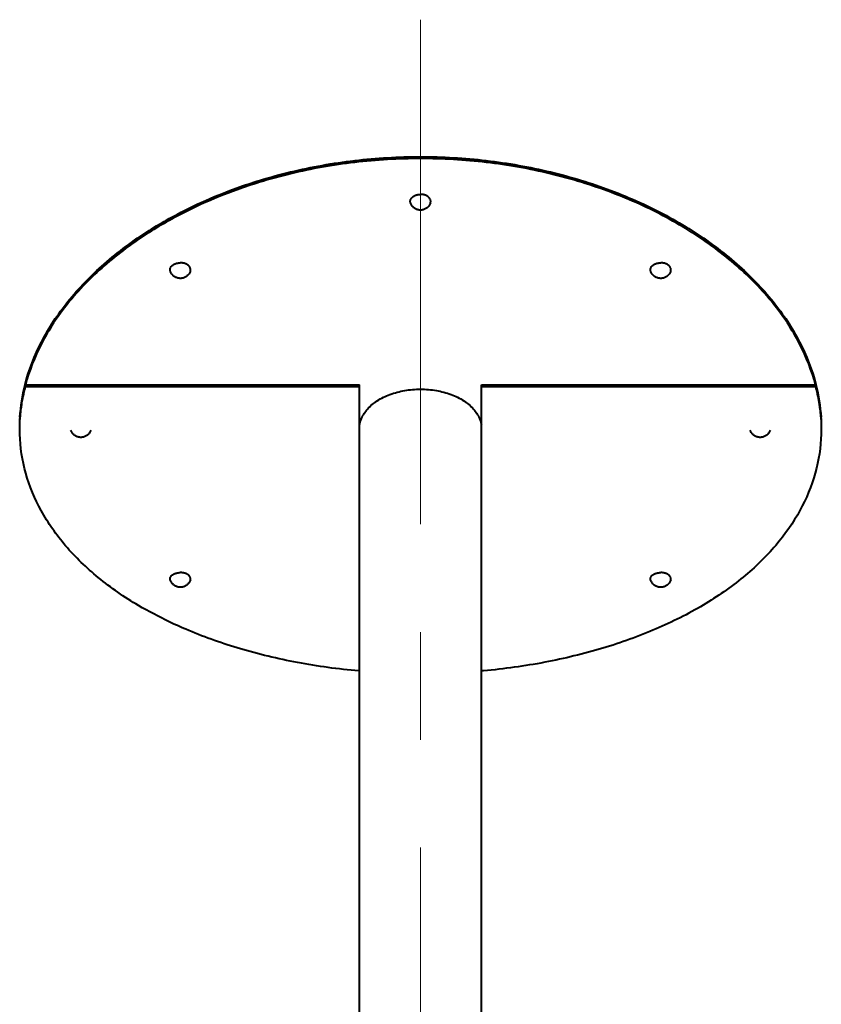
# Model space of a CAD drawing. Units: millimetres. Extents: x -32224 to -14404, y -25971 to -17571.
# Drawn here: x -28230 to -27994, y -24993 to -24703 of the extents above; entities that cross this region are included whole.
import ezdxf

# ---------------------------------------------------------------- set-up
doc = ezdxf.new("R2010")
doc.units = ezdxf.units.MM
doc.linetypes.add('CENTER', pattern=[50.800000000000004, 31.75, -6.35, 6.35, -6.35])
doc.layers.add('котел', color=150, linetype='Continuous', lineweight=40)
doc.layers.add('оси', color=253, linetype='CENTER', lineweight=13)

msp = doc.modelspace()

# ---------------------------------------------------------------- linework, layer by layer
at = {"layer": 'котел'}
for p, q in [((-28228.2762978276, -24810.84521402769), (-28228.2762978276, -24811.37503335469)), ((-28228.2762978276, -24810.84521402769), (-28129.98356378701, -24810.84521402769)), ((-28228.2762978276, -24811.37503335469), (-28129.98356378701, -24811.37503335469)), ((-28129.98356378701, -25012.65438012128), (-28129.98356378701, -24810.84521402769)), ((-28093.98356380122, -25012.65438012128), (-28093.98356380122, -24810.84521402769)), ((-28093.98356380122, -24810.84521402769), (-27995.69082975929, -24810.84521402769)), ((-28093.98356380122, -24811.37503335469), (-27995.69082975929, -24811.37503335469)), ((-27995.69082975929, -24810.84521402769), (-27995.69082975929, -24811.37503335469))]:
    msp.add_line(p, q, dxfattribs=at)
for points, start_tangent, end_tangent in [([(-28165.98850436253, -24752.87467832376), (-28159.36143832083, -24750.66673823756), (-28140.92643676972, -24746.22347976787), (-28121.71700854308, -24743.96534569301), (-28102.24924352503, -24743.96539685591), (-28083.04004133859, -24746.223595495), (-28064.60534329165, -24750.66684453755), (-28047.44961930427, -24757.14844604065), (-28032.05076310888, -24765.45070160444), (-28018.83748424985, -24775.29600541056), (-28008.17745005409, -24786.35806160468), (-28000.35926228727, -24798.28294519849), (-27995.58749730355, -24810.70781212779)], (0.940930184132773, 0.3386006328816679), (0.246688295292694, -0.9690948792381398)), ([(-27995.69053869916, -24810.84563188769), (-28000.3592753773, -24798.81925308537), (-28008.17746823572, -24786.89459220444), (-28018.83749649121, -24775.83282254888), (-28032.05075813038, -24765.98783226284), (-28047.44959382695, -24757.68587706752), (-28064.60530559579, -24751.20452791157), (-28083.04000783281, -24746.76145840624), (-28102.24923016084, -24744.50335242572), (-28121.71702192881, -24744.50330126712), (-28140.92647027533, -24746.76134268475), (-28159.36147600372, -24751.20442161012), (-28165.98850390251, -24753.41226156785)], (-0.2541299494733244, 0.9671700826538658), (-0.9409344434687195, -0.3385887964688307)), ([(-28185.99449771445, -24761.92651796296), (-28176.51749286399, -24757.14843903058), (-28165.98850436253, -24752.87467832376)], (0.8734630044704107, 0.486890521392154), (0.9409301841311833, 0.3386006328860857)), ([(-28165.98850390251, -24753.41226156785), (-28176.51751832257, -24757.68587004901), (-28185.99449724733, -24762.46376474139)], (-0.9409344434725881, -0.3385887964580799), (-0.8734702203667326, -0.4868775761241134)), ([(-28114.90700241574, -24757.31229157625), (-28114.95789837721, -24757.11691346062), (-28114.98356379283, -24756.84544004507), (-28114.95789837721, -24756.57396662941), (-28114.88134127157, -24756.30713819953), (-28114.75520239014, -24756.04952026247), (-28114.58164000435, -24755.80552073401), (-28114.36362381314, -24755.57931451408), (-28114.10488413606, -24755.37477205282), (-28113.80984808045, -24755.19539312857), (-28113.48356379359, -24755.04424696289), (-28113.1316140907, -24754.92391971296), (-28112.76002092799, -24754.83647020727), (-28112.37514236959, -24754.78339473154), (-28111.98356379411, -24754.7656014244)], (-0.3152169009261621, 0.9490196548915656), (1, 0)), ([(-28111.98356379411, -24759.421556264), (-28112.37419386255, -24759.39668919258), (-28112.75722049241, -24759.32282624546), (-28113.12729357497, -24759.20137085977), (-28113.47749794065, -24759.03506929702), (-28113.79695875908, -24758.83127282852), (-28114.08710436185, -24758.59155340145), (-28114.34919092181, -24758.31424539875), (-28114.57515172154, -24758.00640638459), (-28114.75975034735, -24757.67618282897), (-28114.90700995014, -24757.3122919163)], (-1, 0), (-0.3153038185286211, 0.9489907807883439)), ([(-28109.06012517097, -24757.31229157625), (-28109.00922921096, -24757.11691346062), (-28108.98356379539, -24756.84544004507), (-28109.00922921096, -24756.57396662941), (-28109.08578631532, -24756.30713819953), (-28109.21192519664, -24756.04952026247), (-28109.3854875837, -24755.80552073401), (-28109.60350377357, -24755.57931451408), (-28109.86224345065, -24755.37477205282), (-28110.15727950772, -24755.19539312857), (-28110.48356379475, -24755.04424696289), (-28110.83551349747, -24754.92391971145), (-28111.20710665872, -24754.83647020582), (-28111.59198521712, -24754.78339473154), (-28111.98356379411, -24754.7656014244)], (0.3152169006402702, 0.9490196549865247), (-1, 0)), ([(-28109.06011763803, -24757.3122919163), (-28109.2170889136, -24757.6961902404), (-28109.4312215207, -24758.06594985026), (-28109.69763689925, -24758.40604774586), (-28110.01846656774, -24758.71339532571), (-28110.37597472186, -24758.96883365275), (-28110.76213481883, -24759.16906512414), (-28111.16703941155, -24759.31137388544), (-28111.57728607423, -24759.39464811685), (-28111.98356379411, -24759.421556264)], (-0.3153038183555599, -0.9489907808458438), (-1, 0)), ([(-28228.37965164176, -24810.70789588919), (-28223.60794832237, -24798.28310587701), (-28215.78983447549, -24786.3582569975), (-28205.12971621682, -24775.29606929336), (-28191.91670818784, -24765.45091980732), (-28185.99449771445, -24761.92651796296)], (0.246686752657781, 0.9690952719228173), (0.8734630044591456, 0.4868905214123631)), ([(-28185.99449724733, -24762.46376474139), (-28191.91671314347, -24765.98805044424), (-28205.1297039683, -24775.83288642178), (-28215.78981628251, -24786.89478757729), (-28223.60793522373, -24798.81941374247), (-28228.27658892743, -24810.84563193914)], (-0.8734702203615503, -0.4868775761334108), (-0.2541299724429904, -0.967170076618443)), ([(-28185.62375996599, -24777.39676431539), (-28185.66857646749, -24777.22386701261), (-28185.69424188306, -24776.95820657555), (-28185.66857646749, -24776.6925461371), (-28185.59201936185, -24776.43143122429), (-28185.46588048036, -24776.17932958303), (-28185.29231809475, -24775.94055474312), (-28185.07430190325, -24775.71919220751), (-28184.81556222646, -24775.51902955184), (-28184.52052617085, -24775.34349161336), (-28184.1942418837, -24775.19558189625), (-28183.8422921811, -24775.0778311763), (-28183.47069901839, -24774.9922542007), (-28183.08582045988, -24774.94031521499), (-28182.69424188434, -24774.92290290918)], (-0.3092363116335576, 0.9509852278386207), (1, 0)), ([(-28182.69424188434, -24779.52452834453), (-28183.0787167885, -24779.50044182451), (-28183.45603886124, -24779.42885024026), (-28183.82652884966, -24779.30889184175), (-28184.18157600233, -24779.14169067606), (-28184.50580601365, -24778.93557706337), (-28184.79862826358, -24778.693734632), (-28185.06306145055, -24778.41338396929), (-28185.29139827052, -24778.10068134936), (-28185.47644435038, -24777.76657372237), (-28185.62376963749, -24777.39676460538)], (-1, 0), (-0.3092986616833008, 0.9509649509213887)), ([(-28179.76472380123, -24777.39676431539), (-28179.71990730136, -24777.22386701261), (-28179.69424188562, -24776.9582065741), (-28179.71990730136, -24776.6925461371), (-28179.79646440555, -24776.43143122429), (-28179.92260328686, -24776.17932958303), (-28180.09616567392, -24775.94055474167), (-28180.31418186397, -24775.71919220751), (-28180.57292154094, -24775.51902955184), (-28180.86795759801, -24775.34349161336), (-28181.19424188498, -24775.19558189625), (-28181.54619158775, -24775.0778311763), (-28181.91778474901, -24774.9922542007), (-28182.3026633074, -24774.94031521499), (-28182.69424188434, -24774.92290290918)], (0.3092363116335576, 0.9509852278386207), (-1, 0)), ([(-28179.76471412973, -24777.39676460398), (-28179.92112619674, -24777.78552118382), (-28180.13595747255, -24778.16009691074), (-28180.40572242538, -24778.50614637068), (-28180.73112403933, -24778.81800555201), (-28181.09382681508, -24779.07618098044), (-28181.48630093335, -24779.27782447888), (-28181.89261692757, -24779.41840148457), (-28182.29609631037, -24779.49869112596), (-28182.69424188434, -24779.52452834453)], (-0.3092986616859516, -0.9509649509205265), (-1, 0)), ([(-28044.2024037941, -24777.3967643754), (-28044.24722028553, -24777.223867104), (-28044.27288570255, -24776.95820667416), (-28044.24722028553, -24776.69254624566), (-28044.17066318117, -24776.43143134007), (-28044.04452429985, -24776.17932970724), (-28043.87096191279, -24775.9405548745), (-28043.65294572292, -24775.71919234605), (-28043.39420604566, -24775.51902969759), (-28043.09916998877, -24775.34349176475), (-28042.77288570319, -24775.19558205201), (-28042.42093600048, -24775.07783133625), (-28042.04934283777, -24774.99225436205), (-28041.66446427937, -24774.94031537925), (-28041.27288570383, -24774.9229030735)], (-0.3092363034669092, 0.9509852304942079), (1, 0)), ([(-28041.27288570238, -24779.52452842887), (-28041.65736059938, -24779.50044191025), (-28042.03468266357, -24779.42885033025), (-28042.40517265181, -24779.30889193325), (-28042.76021981309, -24779.14169076756), (-28043.08444983023, -24778.93557715045), (-28043.3772720829, -24778.69373471774), (-28043.64170527423, -24778.41338404927), (-28043.870042097, -24778.10068142363), (-28044.05508817849, -24777.766573791), (-28044.20241346542, -24777.39676466399)], (-1, 0), (-0.3092986532889124, 0.9509649536516397)), ([(-28038.34336761216, -24777.3967643754), (-28038.29855112056, -24777.2238671026), (-28038.272885705, -24776.95820667416), (-28038.29855112056, -24776.69254624566), (-28038.37510822504, -24776.43143134007), (-28038.50124710635, -24776.17932970724), (-28038.67480949342, -24775.9405548745), (-28038.89282568335, -24775.71919234605), (-28039.15156536025, -24775.51902969759), (-28039.4466014175, -24775.34349176475), (-28039.77288570447, -24775.19558205201), (-28040.12483540707, -24775.07783133625), (-28040.4964285685, -24774.99225436205), (-28040.88130712672, -24774.94031537925), (-28041.27288570383, -24774.9229030735)], (0.3092363031759333, 0.9509852305888257), (-1, 0)), ([(-28038.34335794079, -24777.39676466399), (-28038.49977000779, -24777.78552125099), (-28038.71460128331, -24778.16009698367), (-28038.98436624196, -24778.50614645351), (-28039.30976786173, -24778.81800563908), (-28039.6724706458, -24779.07618107328), (-28040.06494477292, -24779.27782457318), (-28040.47126076842, -24779.41840157601), (-28040.87474014104, -24779.49869121316), (-28041.27288570238, -24779.52452842887)], (-0.3092986531815854, -0.9509649536865474), (-1, 0)), ([(-28229.96239751973, -24822.90875583859), (-28229.79352406407, -24820.02879103263), (-28229.2238055701, -24815.69961600292), (-28228.2762978276, -24811.37503335469)], (0.02938341398514103, 0.9995682142718314), (0.2543450230972328, 0.9671135451567556)), ([(-28229.8999943583, -24820.43195276668), (-28228.40735179611, -24810.81719709055)], (0.05842610244196866, 0.998291736194105), (0.2446393245068338, 0.9696141505283636)), ([(-28229.86710246699, -24820.43382909814), (-28229.79352406407, -24819.49475359423), (-28229.2238055701, -24815.16768873886), (-28228.40477146039, -24811.34309595039)], (0.06866422325249673, 0.9976398270143045), (0.2452381266469713, 0.9694628725426696)), ([(-28228.40939179476, -24811.36147552468), (-28229.25664615282, -24815.36914115302)], (-0.2444895574065387, -0.9696519253418491), (-0.1685685925230201, -0.9856899256940835)), ([(-28228.37964744616, -24811.24407066756), (-28228.40939179476, -24811.36147552468)], (-0.2466888769824773, -0.969094731165702), (-0.2444895582214142, -0.9696519251363851)), ([(-28228.40735179611, -24810.81719709055), (-28228.37965164176, -24810.70789588919)], (0.2446393231722307, 0.9696141508650918), (0.2466867491933859, 0.9690952728046915)), ([(-28228.35733761039, -24811.15673680192), (-28228.37964744616, -24811.24407066756)], (-0.2483234574686387, -0.9686771704086049), (-0.246688871319424, -0.9690947326072662)), ([(-28129.90661220264, -24822.75424037153), (-28129.3700222043, -24820.80913628086), (-28127.57062684355, -24818.00107178635), (-28124.70776149468, -24815.58175958299), (-28120.97684383061, -24813.72087260948), (-28116.63294272224, -24812.54979035842), (-28111.97313307703, -24812.15129379435), (-28107.31316429726, -24812.55346494984), (-28102.97310145054, -24813.72733507941), (-28099.24856193777, -24815.58878128296), (-28096.391593076, -24818.00657932631), (-28094.59605404106, -24820.81166941086), (-28094.25890243269, -24821.80031314337)], (0.1428059810437975, 0.9897507018325973), (0.2625061299404299, -0.9649303248129878)), ([(-27995.69082975929, -24810.84521402769), (-27995.56235612638, -24811.34309595039)], (0.2544610302792503, -0.9670830285292068), (0.2452381275395558, -0.9694628723168788)), ([(-27995.69082975929, -24811.37503335469), (-27994.74332632805, -24815.69959141577), (-27994.17360838549, -24820.02873568407), (-27994.0047308912, -24822.90872786859)], (0.2543450230732822, -0.9671135451630546), (0.0293839841131442, -0.9995681975121251)), ([(-27995.58750149637, -24811.24398691762), (-27995.60980767774, -24811.15666788044)], (-0.2466904130169425, 0.9690943401576186), (-0.2483247205848949, 0.9686768466038785)), ([(-27995.55775961932, -24811.36138118753), (-27995.58750149637, -24811.24398691762)], (-0.2444912953902255, 0.9696514871222596), (-0.2466904113404353, 0.9690943405843866)), ([(-27995.58749730355, -24810.70781212779), (-27995.55977590196, -24810.81719680772)], (0.2466882926137905, -0.969094879920069), (0.2446393104278523, -0.9696141540805729)), ([(-27995.56235612638, -24811.34309595039), (-27994.74332632805, -24815.16766416458), (-27994.17360838549, -24819.4946982728), (-27994.1000256727, -24820.43382109534)], (0.2452381265870303, -0.9694628725578323), (0.06866438363010856, -0.9976398159760352)), ([(-27995.55977590196, -24810.81719680772), (-27994.06713371549, -24820.43194475958)], (0.2446393049090334, -0.9696141554730029), (0.05842627498759353, -0.998291726095671)), ([(-27994.71048965107, -24815.36909355591), (-27995.55775961932, -24811.36138118753)], (-0.1685695101347573, 0.9856897687675003), (-0.2444913002748562, 0.969651485890632)), ([(-28229.25664615282, -24815.36914115302), (-28229.28460118291, -24815.53420188012)], (-0.1685685902440814, -0.9856899260838182), (-0.1653986758849138, -0.986226788327876)), ([(-27994.68253808114, -24815.53413270299), (-27994.71048965107, -24815.36909355591)], (-0.1654000102507034, 0.9862265645423811), (-0.1685695106137919, 0.9856897686855772)), ([(-27994.16677622695, -24819.59293806851), (-27994.68253808114, -24815.53413270299)], (-0.08603233895197228, 0.9962923449743318), (-0.165400010823668, 0.9862265644462893)), ([(-28229.97668935836, -24822.99205507002), (-28229.86710246699, -24820.43382909814)], (0.01677741322217437, 0.9998592492974061), (0.06866422327085567, 0.9976398270130409)), ([(-27994.1000256727, -24820.43382109534), (-27993.99043880129, -24822.99202103425)], (0.06866438377058626, -0.9976398159663665), (0.01677810982634871, -0.9998592376083024)), ([(-28229.98356374685, -24823.81071651967), (-28229.98061424546, -24823.27463613987)], (0, 1), (0.01099682216499006, 0.9999395331230142)), ([(-28229.98356374685, -24824.34685871949), (-28229.98061712546, -24823.81077828964)], (0, 1), (0.01098609210576016, 0.9999396510691252)), ([(-28229.98061712546, -24823.81077828964), (-28229.97179099842, -24823.27471863992)], (0.01098609354701294, 0.9999396510532905), (0.0219321878940992, 0.9997594606374965)), ([(-28229.98061424546, -24823.27463613987), (-28229.97668935836, -24822.99205507002)], (0.01099682230427291, 0.9999395331214824), (0.01677741323469983, 0.999859249297196)), ([(-28229.97179099842, -24823.27471863992), (-28229.96239751973, -24822.90875583859)], (0.0219321902313631, 0.999759460586223), (0.0293834123038055, 0.9995682143212565)), ([(-28094.25890243269, -24821.80031314337), (-28094.05374982965, -24822.80216354576)], (0.2625061294879551, -0.9649303249360822), (0.1365833875174103, -0.9906285773458532)), ([(-27994.0047308912, -24822.90872786859), (-27993.99533658975, -24823.27471864987)], (0.02938398268340626, -0.9995681975541547), (0.02193219135812684, -0.9997594605615046)), ([(-27993.99533658975, -24823.27471864987), (-27993.98651046277, -24823.81077830256)], (0.02193219044040784, -0.9997594605816371), (0.01098609348846671, -0.9999396510539338)), ([(-27993.99043880129, -24822.99202103425), (-27993.98651334271, -24823.27463615128)], (0.01677811095909118, -0.9998592375892941), (0.01099682172756483, -0.9999395331278248)), ([(-27993.98651334271, -24823.27463615128), (-27993.9835638412, -24823.81071651967)], (0.01099682242869584, -0.9999395331201141), (0, -1)), ([(-27993.98651046277, -24823.81077830256), (-27993.9835638412, -24824.34685871949)], (0.01098609233993661, -0.9999396510665525), (0, -1)), ([(-28229.98237837967, -24824.74256733073), (-28229.98356374685, -24824.34685871949)], (-0.00898139792154468, 0.9999596664322891), (0, 1)), ([(-28229.97887788696, -24824.95067230066), (-28229.98080427398, -24824.87137215068), (-28229.98237837967, -24824.74256733073)], (-0.03891862129576364, 0.9992423834668129), (-0.008981399516364012, 0.9999596664179646)), ([(-28229.97655446397, -24824.98551365927), (-28229.97887788696, -24824.95067230066)], (-0.06249401328462812, 0.9980453388015901), (-0.07080481844392712, 0.997490189267605)), ([(-28229.95778099971, -24825.39573115327), (-28229.96495602978, -24825.23383234478), (-28229.97655446397, -24824.98551365927)], (-0.04394861323963625, 0.9990337929190949), (-0.06249402589238738, 0.9980453380121378)), ([(-28185.98402460315, -24880.6737063426), (-28194.98363370373, -24875.88139688027), (-28206.84915544483, -24867.6338332536), (-28216.47976935364, -24858.26639342874), (-28223.65661611944, -24847.94298767143), (-28228.18559575902, -24836.897976733), (-28229.95778099971, -24825.39573115327)], (-0.902163935316199, 0.4313933632020654), (-0.03255284565995047, 0.9994700156780291)), ([(-28211.98356375407, -24826.36135089149), (-28212.35370119818, -24826.33903373156), (-28212.71674644947, -24826.27282988869), (-28213.07531558227, -24826.16140499154), (-28213.42979704501, -24826.0007682345), (-28213.7682628904, -24825.791712366), (-28214.07784191897, -24825.53996970186), (-28214.35451388743, -24825.24764107198), (-28214.58633619436, -24824.92866689638), (-28214.77773832728, -24824.57791280224), (-28214.92595329141, -24824.19309531095)], (-1, 0), (-0.2961544537908919, 0.955140062765571)), ([(-28209.04117421526, -24824.19309531095), (-28209.19862956379, -24824.5976346165), (-28209.42139195371, -24824.99111025782), (-28209.70332223066, -24825.35211840768), (-28210.03750058345, -24825.6688281161), (-28210.41693557915, -24825.93325143315), (-28210.81777936174, -24826.13224803163), (-28211.21379114443, -24826.26362591873), (-28211.60141949705, -24826.33755663865), (-28211.98356375407, -24826.36135089149)], (-0.2961544536965038, -0.9551400627948373), (-1, 0)), ([(-27994.00934658834, -24825.39573115327), (-27995.76934433344, -24836.85426277448), (-28000.26722335012, -24847.86384833437), (-28007.39563407307, -24858.15881353304), (-28016.95705296507, -24867.50174254792), (-28028.73783704889, -24875.73550110888), (-28042.57242318755, -24882.75692789462), (-28058.29006802978, -24888.44607104095), (-28075.42004858732, -24892.60904914782), (-28093.39892991865, -24895.13168308833), (-28093.98283316556, -24895.18489437255)], (-0.03255284566821535, -0.99947001567776), (-0.9960061665941536, -0.0892844673300971)), ([(-28011.9835638341, -24826.3613493087), (-28012.35370136669, -24826.33903213865), (-28012.71674670663, -24826.27282826301), (-28013.07531593356, -24826.1614033073), (-28013.42979743355, -24826.0007664888), (-28013.76826319762, -24825.79171062315), (-28014.07784211758, -24825.5399680104), (-28014.35451400309, -24825.24763944764), (-28014.58633624023, -24824.92866537064), (-28014.77773833298, -24824.57791137796), (-28014.92595328006, -24824.19309402381)], (-1, 0), (-0.2961545494466981, 0.9551400331061531)), ([(-28009.04117438669, -24824.19309402381), (-28009.19862972811, -24824.59763321224), (-28009.42139206809, -24824.99110872771), (-28009.70332225773, -24825.35211676762), (-28010.03750047914, -24825.6688263846), (-28010.41693532042, -24825.9332496517), (-28010.81777909602, -24826.13224630874), (-28011.21379098861, -24826.26362427587), (-28011.60141945427, -24826.33755504295), (-28011.9835638341, -24826.3613493087)], (-0.2961545493681318, -0.9551400331305139), (-1, 0)), ([(-27993.99040690699, -24824.98552445347), (-27993.99164750695, -24825.00917393349), (-27994.00934658834, -24825.39573115327)], (-0.05479334334047496, -0.9984977163346809), (-0.04394861346177063, -0.9990337929093229)), ([(-27993.98824969993, -24824.95067230066), (-27993.99040690699, -24824.98552445347)], (-0.0708048050470127, -0.9974901902185578), (-0.05479334289213843, -0.9984977163592841)), ([(-27993.9841229085, -24824.74257059787), (-27993.98824969993, -24824.95067230066)], (-0.005647413664704862, -0.9999840532323003), (-0.03891862041398231, -0.9992423835011564)), ([(-27993.9835638412, -24824.34685871949), (-27993.98388871987, -24824.56656050509), (-27993.9841229085, -24824.74257059787)], (0, -1), (-0.005647412087756764, -0.999984053241206)), ([(-28185.64728422329, -24868.3128088019), (-28185.66857646749, -24868.23019003619), (-28185.69424188306, -24867.99419701491), (-28185.66857646749, -24867.7582039949), (-28185.59201936185, -24867.52624888079), (-28185.46588048036, -24867.30230048946), (-28185.29231809475, -24867.09019063956), (-28185.07430190325, -24866.89354858817), (-28184.81556222646, -24866.71573893681), (-28184.52052617085, -24866.5598040583), (-28184.1942418837, -24866.42841204118), (-28183.8422921811, -24866.32381103835), (-28183.47069901839, -24866.24779080269), (-28183.08582045988, -24866.20165206272), (-28182.69424188434, -24866.18618426275)], (-0.2848916648671754, 0.9585597212950319), (1, 0)), ([(-28179.74119954556, -24868.3128088019), (-28179.71990730136, -24868.2301900348), (-28179.69424188562, -24867.99419701491), (-28179.71990730136, -24867.7582039949), (-28179.79646440555, -24867.52624888079), (-28179.92260328686, -24867.30230048946), (-28180.09616567392, -24867.09019063956), (-28180.31418186397, -24866.89354858817), (-28180.57292154094, -24866.71573893681), (-28180.86795759801, -24866.5598040583), (-28181.19424188498, -24866.42841204118), (-28181.54619158775, -24866.32381103835), (-28181.91778474901, -24866.24779080269), (-28182.3026633074, -24866.20165206272), (-28182.69424188434, -24866.18618426275)], (0.2848916648671754, 0.9585597212950319), (-1, 0)), ([(-28044.22592884547, -24868.3128184419), (-28044.24722028553, -24868.23020282477), (-28044.27288570255, -24867.9942110791), (-28044.24722028553, -24867.75821933355), (-28044.17066318117, -24867.52626547213), (-28044.04452429985, -24867.30231829088), (-28043.87096191279, -24867.09020958662), (-28043.65294572292, -24866.89356859816), (-28043.39420604566, -24866.71575990676), (-28043.09916998877, -24866.5598258711), (-28042.77288570319, -24866.42843456265), (-28042.42093600048, -24866.32383412555), (-28042.04934283777, -24866.2478143013), (-28041.66446427937, -24866.20167580982), (-28041.27288570383, -24866.18620809274)], (-0.2848907944305999, 0.9585599799953582), (1, 0)), ([(-28038.31984256062, -24868.3128184419), (-28038.29855112056, -24868.23020282477), (-28038.272885705, -24867.9942110791), (-28038.29855112056, -24867.75821933355), (-28038.37510822504, -24867.52626547213), (-28038.50124710635, -24867.30231829088), (-28038.67480949342, -24867.09020958662), (-28038.89282568335, -24866.89356859816), (-28039.15156536025, -24866.71575990676), (-28039.4466014175, -24866.5598258711), (-28039.77288570447, -24866.42843456265), (-28040.12483540707, -24866.32383412555), (-28040.4964285685, -24866.2478143013), (-28040.88130712672, -24866.20167580982), (-28041.27288570383, -24866.18620809274)], (0.2848907941151627, 0.9585599800891083), (-1, 0)), ([(-28182.69424188434, -24870.51618849528), (-28183.02310451417, -24870.49858460676), (-28183.34643680125, -24870.44635849098), (-28183.66614190966, -24870.35885751819), (-28183.986013491, -24870.23226752541), (-28184.3013586452, -24870.0637547612), (-28184.59655755508, -24869.8586590427), (-28184.86909106205, -24869.61735367421), (-28185.11993645347, -24869.33455275286), (-28185.33420698327, -24869.02323894018), (-28185.51114007604, -24868.68263443602), (-28185.64729333029, -24868.31280830044)], (-1, 0), (-0.2847525215713516, 0.9586010648120294)), ([(-28179.74119043694, -24868.31280830044), (-28179.8833958683, -24868.69621695318), (-28180.0856059739, -24869.07420679725), (-28180.33955330687, -24869.42191773142), (-28180.63542650244, -24869.72717111553), (-28180.96427664353, -24869.98456868269), (-28181.31708607211, -24870.19122418681), (-28181.67462289322, -24870.34255737108), (-28182.02089417179, -24870.44169842104), (-28182.36000869732, -24870.49800322387), (-28182.69424188434, -24870.51618849528)], (-0.2847525217039086, -0.9586010647726536), (-1, 0)), ([(-28041.27288570238, -24870.51620083816), (-28041.60174794222, -24870.49859699102), (-28041.92507981631, -24870.44637100819), (-28042.24478455615, -24870.35887024961), (-28042.56465588044, -24870.23228052825), (-28042.88000070013, -24870.0637681826), (-28043.17519902589, -24869.85867322977), (-28043.44773248438, -24869.61736840564), (-28043.69857869711, -24869.33456710861), (-28043.91285035427, -24869.0232520273), (-28044.08978431416, -24868.6826458318), (-28044.22593795264, -24868.31281794044)], (-1, 0), (-0.2847516444365196, 0.9586013253645636)), ([(-28038.31983345345, -24868.31281794044), (-28038.46203915909, -24868.69622811746), (-28038.66425029776, -24869.07421994444), (-28038.91819894186, -24869.42193222571), (-28039.21407301741, -24869.72718587851), (-28039.54292300309, -24869.98458274979), (-28039.89573190879, -24870.1912375368), (-28040.25326852704, -24870.34257034965), (-28040.59953934123, -24870.44171106671), (-28040.93865323247, -24870.49801564387), (-28041.27288570238, -24870.51620083816)], (-0.2847516441245652, -0.9586013254572294), (-1, 0)), ([(-28165.98686048255, -24888.35282479094), (-28181.07184146362, -24882.89547747317), (-28185.98402460315, -24880.6737063426)], (-0.957266767327921, 0.289206390264032), (-0.9021639353182563, 0.4313933631977632)), ([(-28129.98382530542, -24895.18493465539), (-28130.17906788405, -24895.16733749823), (-28148.17029616667, -24892.68023733214), (-28165.315494587, -24888.55404201669), (-28165.98686048255, -24888.35282479094)], (-0.9960070348995249, 0.08927478048506517), (-0.9572667673316322, 0.2892063902517492))]:
    msp.add_spline(points, degree=3, dxfattribs=dict(at, start_tangent=start_tangent, end_tangent=end_tangent))
at = {"layer": 'оси', "ltscale": 5}
msp.add_line((-28111.98356379411, -25359.96133721517), (-28111.98356379411, -24703.31917227358), dxfattribs=at)

doc.saveas('drawing.dxf')
